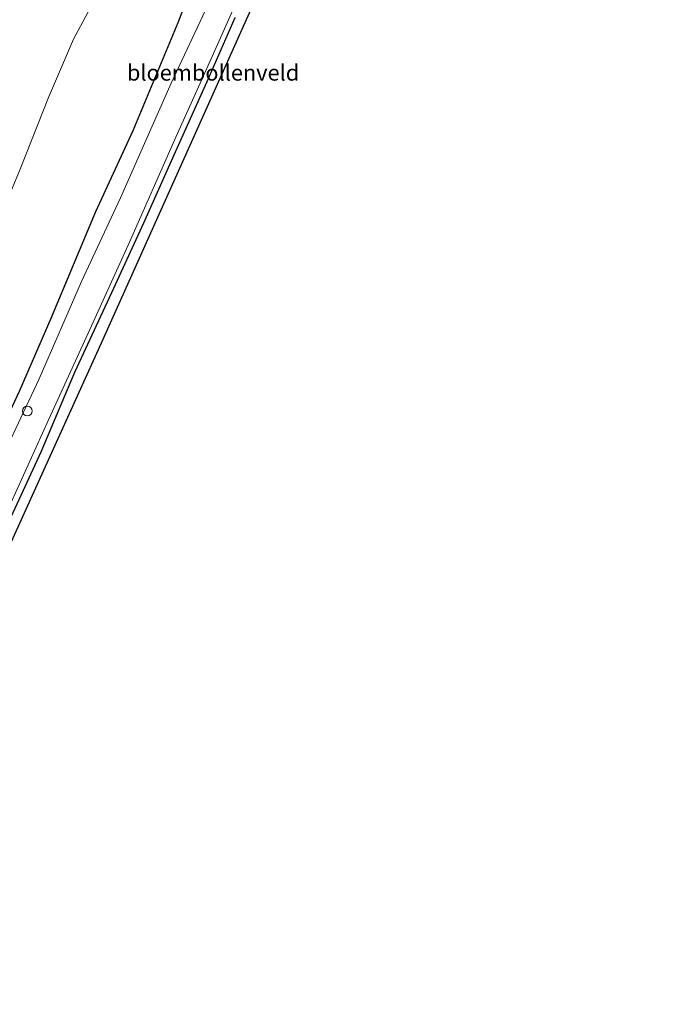
# Model space of a CAD drawing. Units: metres. Extents: x 113470 to 120003, y 543748 to 548057.
# Drawn here: x 113664 to 113765, y 543760 to 543914 of the extents above; entities that cross this region are included whole.
import ezdxf
from ezdxf.enums import TextEntityAlignment as Align

# ---------------------------------------------------------------- set-up
doc = ezdxf.new("R2010")
doc.units = ezdxf.units.M
doc.layers.get('0').update_dxf_attribs({"lineweight": 25})
for name, color, linetype, lineweight in [('B-ME-AL-OVERIG-S-B1', 7, 'Continuous', 18), ('B-ME-GW-TEENLIJN-L-B1', 93, 'Continuous', 18), ('B-ME-IE-GRASLAND-GV-B6', 93, 'Continuous', 18), ('B-ME-IE-GRONDWERKLIJN-GROND_INGERICHT-GV-B6', 253, 'Continuous', 18), ('B-ME-OG-WATER-GV-B6', 153, 'Continuous', 18)]:
    doc.layers.add(name, color=color, linetype=linetype, lineweight=lineweight)
doc.layers.add('B-ME-GW-INSTEEKWATERGANG-L-B1', color=10, linetype='Continuous')
doc.layers.add('B-ME-KG-KADASTRAAL-OPNAMEDTMGRENS-L-B1', color=10, linetype='Continuous')
doc.styles.add('NLCS-ISO', font='NLCS-ISO.TTF')

# ---------------------------------------------------------------- blocks, each defined once
blk = doc.blocks.new('dtb')
blk.add_circle((0, 0), 0.75)

msp = doc.modelspace()

# ---------------------------------------------------------------- linework, layer by layer
at = {"layer": 'B-ME-GW-INSTEEKWATERGANG-L-B1'}
for points in [[(113693.182, 543925.557, 0.695), (113688.68, 543913.858, 0.473), (113681.608, 543896.91, 0.269), (113675.763, 543884.243, 0.149), (113668.762, 543867.498, 0.125), (113663.791, 543856.078, 0.005), (113657.036, 543841.716, 0.323), (113652.02, 543831.401, 0.515), (113647.273, 543821.206, 0.368), (113641.201, 543807.226, 0.356), (113635.217, 543794.768, 0.365), (113628.887, 543781.135, 0.371), (113624.42, 543771.701, 0.416), (113621.12, 543764.283, 0.494)], [(113628.318, 543761.015, 0.032), (113633.075, 543770.568, -0.021), (113639.089, 543784.53, -0.054), (113645.973, 543799.466, -0.108), (113651.898, 543812.583, -0.132), (113657.759, 543825.545, -0.147), (113661.899, 543835.04, -0.114), (113667.225, 543846.569, -0.105), (113672.53, 543859.08, -0.066), (113678.3, 543871.573, -0.066), (113683.315, 543882.476, -0.048), (113688.315, 543893.636, -0.039), (113693.257, 543904.643, -0.048), (113697.68, 543914.707, -0.048)]]:
    msp.add_polyline3d(points, dxfattribs=at)
at = {"layer": 'B-ME-GW-TEENLIJN-L-B1'}
msp.add_polyline3d([(113609.723, 543769.482, 1.001), (113613.934, 543780.277, 0.986), (113616.807, 543788.115, 0.875), (113621.166, 543796.416, 0.893), (113625.826, 543806.839, 0.92), (113629.711, 543816.162, 0.929), (113633.68, 543824.959, 0.896), (113639.445, 543837.141, 0.866), (113642.918, 543843.362, 0.701), (113645.112, 543849.533, 0.695), (113648.594, 543856.556, 0.554), (113651.82, 543861.681, 0.467), (113655.81, 543870.306, 0.482), (113659.773, 543880.939, 0.548), (113663.962, 543890.921, 0.605), (113668.391, 543902.155, 0.737), (113672.326, 543911.28, 0.746), (113675.627, 543917.57, 1.04)], dxfattribs=at)
at = {"layer": 'B-ME-IE-GRASLAND-GV-B6'}
for points in [[(113621.12, 543764.283, 0.494), (113624.42, 543771.701, 0.416), (113628.887, 543781.135, 0.371), (113635.217, 543794.768, 0.365), (113641.201, 543807.226, 0.356), (113647.273, 543821.206, 0.368), (113652.02, 543831.401, 0.515), (113657.036, 543841.716, 0.323), (113663.791, 543856.078, 0.005), (113668.762, 543867.498, 0.125), (113675.763, 543884.243, 0.149), (113681.608, 543896.91, 0.269), (113688.68, 543913.858, 0.473), (113693.182, 543925.557, 0.695)], [(113627.559, 543761.35, -0.702), (113631.962, 543770.599, -0.702), (113637.242, 543782.515, -0.702), (113643.103, 543795.611, -0.702), (113647.859, 543806.186, -0.702), (113651.852, 543814.731, -0.702), (113656.48, 543825.215, -0.702), (113661.486, 543836.376, -0.702), (113668.444, 543851.738, -0.702), (113674.841, 543865.761, -0.702), (113680.882, 543879.005, -0.702), (113688.356, 543895.929, -0.702), (113693.84, 543908.094, -0.702), (113700.663, 543923.511, -0.702)], [(113693.398, 543916.708, -0.702), (113687.6, 543904.387, -0.702), (113679.678, 543886.422, -0.702), (113673.547, 543873.275, -0.702), (113666.898, 543858.054, -0.702), (113660.78, 543845.024, -0.702), (113654.356, 543830.938, -0.702), (113647.885, 543816.309, -0.702), (113642.563, 543805.218, -0.702), (113634.442, 543787.514, -0.702), (113627.382, 543771.747, -0.702), (113623.343, 543763.269, -0.702), (113621.12, 543764.283, 0.494)], [(113697.68, 543914.707, -0.048), (113693.257, 543904.643, -0.048), (113688.315, 543893.636, -0.039), (113683.315, 543882.476, -0.048), (113678.3, 543871.573, -0.066), (113672.53, 543859.08, -0.066), (113667.225, 543846.569, -0.105), (113661.899, 543835.04, -0.114), (113657.759, 543825.545, -0.147), (113651.898, 543812.583, -0.132), (113645.973, 543799.466, -0.108), (113639.089, 543784.53, -0.054), (113633.075, 543770.568, -0.021), (113628.318, 543761.015, 0.032), (113627.559, 543761.35, -0.702)]]:
    msp.add_polyline3d(points, dxfattribs=at)
at = {"layer": 'B-ME-IE-GRONDWERKLIJN-GROND_INGERICHT-GV-B6'}
for points in [[(113724.117, 543969.282, -0.006), (113699.394, 543914.295, -0.006), (113676.895, 543864.206, -0.096), (113652.672, 543810.889, -0.213), (113630.663, 543759.98, -0.05), (113628.318, 543761.015, 0.032)], [(113693.182, 543925.557, 0.695), (113688.68, 543913.858, 0.473), (113681.608, 543896.91, 0.269), (113675.763, 543884.243, 0.149), (113668.762, 543867.498, 0.125), (113663.791, 543856.078, 0.005)], [(113675.627, 543917.57, 1.04), (113672.326, 543911.28, 0.746), (113668.391, 543902.155, 0.737), (113663.962, 543890.921, 0.605), (113659.773, 543880.939, 0.548), (113655.81, 543870.306, 0.482), (113651.82, 543861.681, 0.467), (113648.594, 543856.556, 0.554), (113645.112, 543849.533, 0.695), (113642.918, 543843.362, 0.701), (113639.445, 543837.141, 0.866), (113633.68, 543824.959, 0.896), (113629.711, 543816.162, 0.929), (113625.826, 543806.839, 0.92), (113621.166, 543796.416, 0.893), (113616.807, 543788.115, 0.875), (113613.934, 543780.277, 0.986), (113609.723, 543769.482, 1.001), (113601.579, 543773.197, 3.359)], [(113659.773, 543880.939, 0.548), (113663.962, 543890.921, 0.605), (113668.391, 543902.155, 0.737), (113672.326, 543911.28, 0.746), (113675.627, 543917.57, 1.04)], [(113628.318, 543761.015, 0.032), (113633.075, 543770.568, -0.021), (113639.089, 543784.53, -0.054), (113645.973, 543799.466, -0.108), (113651.898, 543812.583, -0.132), (113657.759, 543825.545, -0.147), (113661.899, 543835.04, -0.114), (113667.225, 543846.569, -0.105), (113672.53, 543859.08, -0.066), (113678.3, 543871.573, -0.066), (113683.315, 543882.476, -0.048), (113688.315, 543893.636, -0.039), (113693.257, 543904.643, -0.048), (113697.68, 543914.707, -0.048)]]:
    msp.add_polyline3d(points, dxfattribs=at)
at = {"layer": 'B-ME-KG-KADASTRAAL-OPNAMEDTMGRENS-L-B1'}
msp.add_polyline3d([(113776.891, 544095.634, 2.471), (113778.096, 544090.315, 2.312), (113777.087, 544087.95, 2.219), (113775.607, 544084.48, 2.201), (113774.603, 544082.125, 0.707), (113766.746, 544063.704, 0.293), (113758.958, 544046.443, 0.173), (113753.597, 544034.562, -0.018), (113724.117, 543969.282, -0.006), (113699.394, 543914.295, -0.006), (113676.895, 543864.206, -0.096), (113652.672, 543810.889, -0.213), (113630.663, 543759.98, -0.05)], dxfattribs=at)
at = {"layer": 'B-ME-OG-WATER-GV-B6'}
for points in [[(113700.663, 543923.511, -0.702), (113693.84, 543908.094, -0.702), (113688.356, 543895.929, -0.702), (113680.882, 543879.005, -0.702), (113674.841, 543865.761, -0.702), (113668.444, 543851.738, -0.702), (113661.486, 543836.376, -0.702), (113656.48, 543825.215, -0.702), (113651.852, 543814.731, -0.702), (113647.859, 543806.186, -0.702), (113643.103, 543795.611, -0.702), (113637.242, 543782.515, -0.702), (113631.962, 543770.599, -0.702), (113627.559, 543761.35, -0.702), (113623.343, 543763.269, -0.702)], [(113623.343, 543763.269, -0.702), (113627.382, 543771.747, -0.702), (113634.442, 543787.514, -0.702), (113642.563, 543805.218, -0.702), (113647.885, 543816.309, -0.702), (113654.356, 543830.938, -0.702), (113660.78, 543845.024, -0.702), (113666.898, 543858.054, -0.702), (113673.547, 543873.275, -0.702), (113679.678, 543886.422, -0.702), (113687.6, 543904.387, -0.702), (113693.398, 543916.708, -0.702)]]:
    msp.add_polyline3d(points, dxfattribs=at)

# ---------------------------------------------------------------- block references
at = {"layer": 'B-ME-AL-OVERIG-S-B1', "rotation": 90}
msp.add_blockref('dtb', (113665.067, 543852.997, -0.162), dxfattribs=at)

# ---------------------------------------------------------------- texts
at = {"layer": 'B-ME-IE-GRONDWERKLIJN-GROND_INGERICHT-GV-B6', "ltscale": 0.2, "style": 'NLCS-ISO'}
msp.add_text('bloembollenveld', height=2.5, dxfattribs=at).set_placement((113694.191, 543906.0413), align=Align.MIDDLE_CENTER)

doc.saveas('drawing.dxf')
